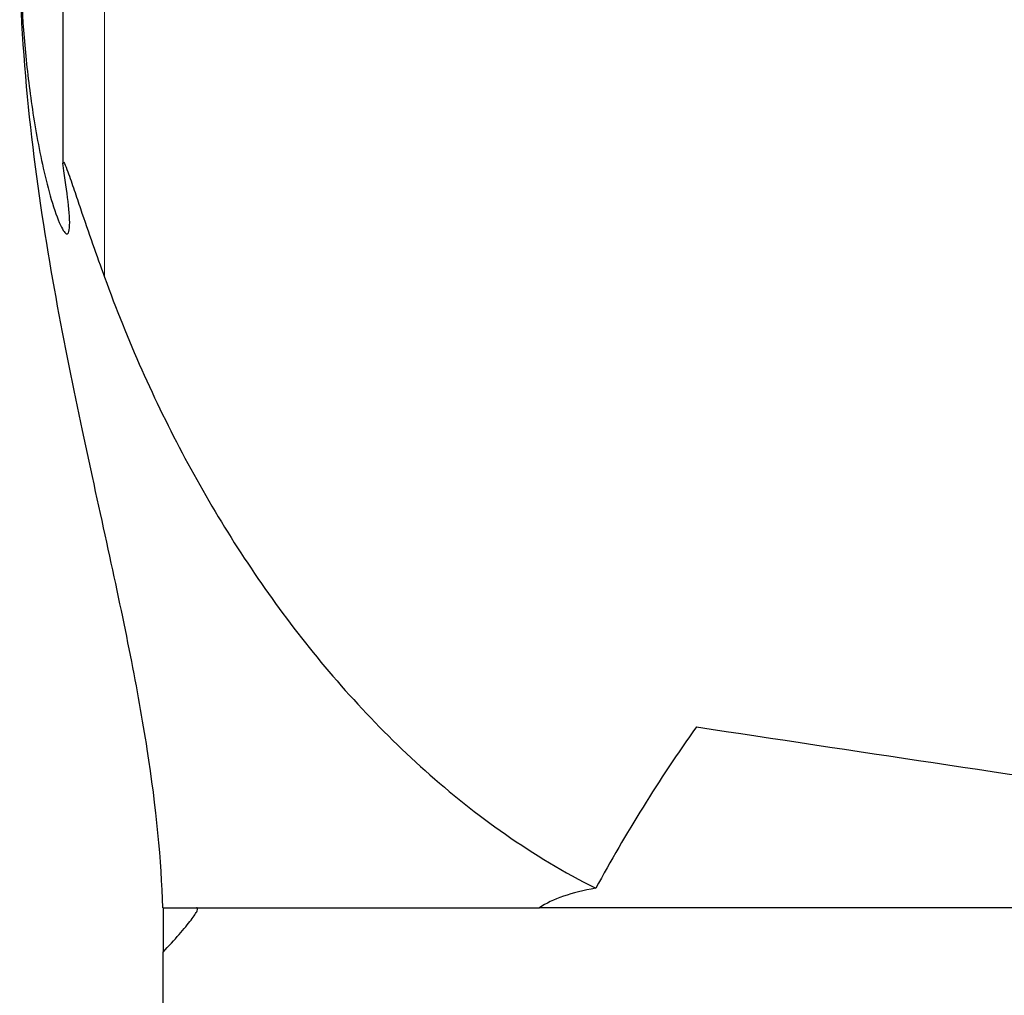
# Model space of a CAD drawing. Units: millimetres. Extents: x 15 to 204, y 6 to 291.
# Drawn here: x 46 to 53, y 96 to 103 of the extents above; entities that cross this region are included whole.
import ezdxf

# ---------------------------------------------------------------- set-up
doc = ezdxf.new("R2010")
doc.units = ezdxf.units.MM

msp = doc.modelspace()

# ---------------------------------------------------------------- linework, layer by layer
at = {"color": 7, "linetype": 'Continuous', "lineweight": 30}
for p, q in [((46.3693, 105.2391), (46.3693, 102.1472)), ((47.0832, 96.8249), (49.7778, 96.8249)), ((47.0853, 96.8249), (47.0853, 96.5065)), ((54.4063, 96.8249), (49.7778, 96.8249)), ((47.0853, 95.8249), (47.0853, 96.5065))]:
    msp.add_line(p, q, dxfattribs=at)
at = {"color": 7, "linetype": 'Continuous', "lineweight": 0}
msp.add_line((46.667, 101.3342), (46.667, 105.0514), dxfattribs=at)
at = {"color": 7, "linetype": 'Continuous', "lineweight": 30}
msp.add_ellipse((1.7405, 115.1727), major_axis=(169.1411, -28.4464), ratio=0.052942, start_param=5.016189, end_param=5.037151, dxfattribs=at)
for points, knots in [([(46.0601, 103.8319), (46.0601, 103.5569), (46.071, 103.2783), (46.1091, 102.8524), (46.1254, 102.709), (46.1681, 102.416), (46.1947, 102.2637), (46.2457, 102.0382), (46.2649, 101.9617), (46.3076, 101.8174), (46.3311, 101.7506), (46.3714, 101.6639), (46.3864, 101.6461), (46.4065, 101.6419), (46.4119, 101.6542), (46.4208, 101.7109), (46.4169, 101.7743), (46.4016, 101.9201), (46.3896, 102.0042), (46.3756, 102.0939)], [0, 0, 0, 0, 0.25, 0.25, 0.375, 0.375, 0.5, 0.5, 0.5625, 0.5625, 0.625, 0.625, 0.6875, 0.6875, 0.75, 0.75, 0.875, 0.875, 1, 1, 1, 1]), ([(47.0832, 96.8249), (47.0744, 97.1631), (47.0382, 97.5371), (46.9396, 98.1701), (46.8995, 98.3932), (46.8058, 98.8684), (46.7521, 99.1216), (46.5775, 99.9258), (46.4422, 100.518), (46.259, 101.5273), (46.2013, 101.8864), (46.1096, 102.6429), (46.0752, 103.0401), (46.0639, 103.4637)], [0, 0, 0, 0, 0.25, 0.25, 0.375, 0.375, 0.5, 0.5, 0.75, 0.75, 0.875, 0.875, 1, 1, 1, 1]), ([(46.3756, 102.0939), (46.3713, 102.1214), (46.3676, 102.1484), (46.3711, 102.1627), (46.3746, 102.1608), (46.3878, 102.133), (46.3961, 102.1108), (46.4198, 102.0453), (46.4351, 102), (46.4652, 101.9111), (46.48, 101.8673), (46.553, 101.6528), (46.6106, 101.49), (46.667, 101.3342)], [0, 0, 0, 0, 0.125, 0.125, 0.1875, 0.1875, 0.25, 0.25, 0.375, 0.375, 0.5, 0.5, 1, 1, 1, 1]), ([(46.667, 101.3342), (46.8303, 100.8837), (47.0221, 100.4528), (47.4632, 99.6281), (47.7122, 99.2341), (48.2793, 98.4855), (48.6001, 98.1278), (49.1412, 97.6446), (49.3317, 97.4922), (49.7395, 97.2082), (49.9547, 97.0783), (50.1812, 96.9649)], [0, 0, 0, 0, 0.25, 0.25, 0.5, 0.5, 0.75, 0.75, 0.875, 0.875, 1, 1, 1, 1]), ([(47.0853, 96.5065), (47.1275, 96.5521), (47.1661, 96.5948), (47.2345, 96.6731), (47.2638, 96.7083), (47.3077, 96.7655), (47.3227, 96.7882), (47.3358, 96.8176), (47.3341, 96.8249), (47.325, 96.8249)], [0, 0, 0, 0, 0.25, 0.25, 0.5, 0.5, 0.75, 0.75, 1, 1, 1, 1])]:
    msp.add_open_spline(points, degree=3, knots=knots, dxfattribs=at)
for points in [[(50.9018, 98.1184), (50.631, 97.7394), (50.3937, 97.3532), (50.1812, 96.9649)], [(50.1812, 96.9649), (50.0078, 96.9338), (49.8721, 96.888), (49.7778, 96.8249)]]:
    msp.add_open_spline(points, degree=3, dxfattribs=at)

doc.saveas('drawing.dxf')
